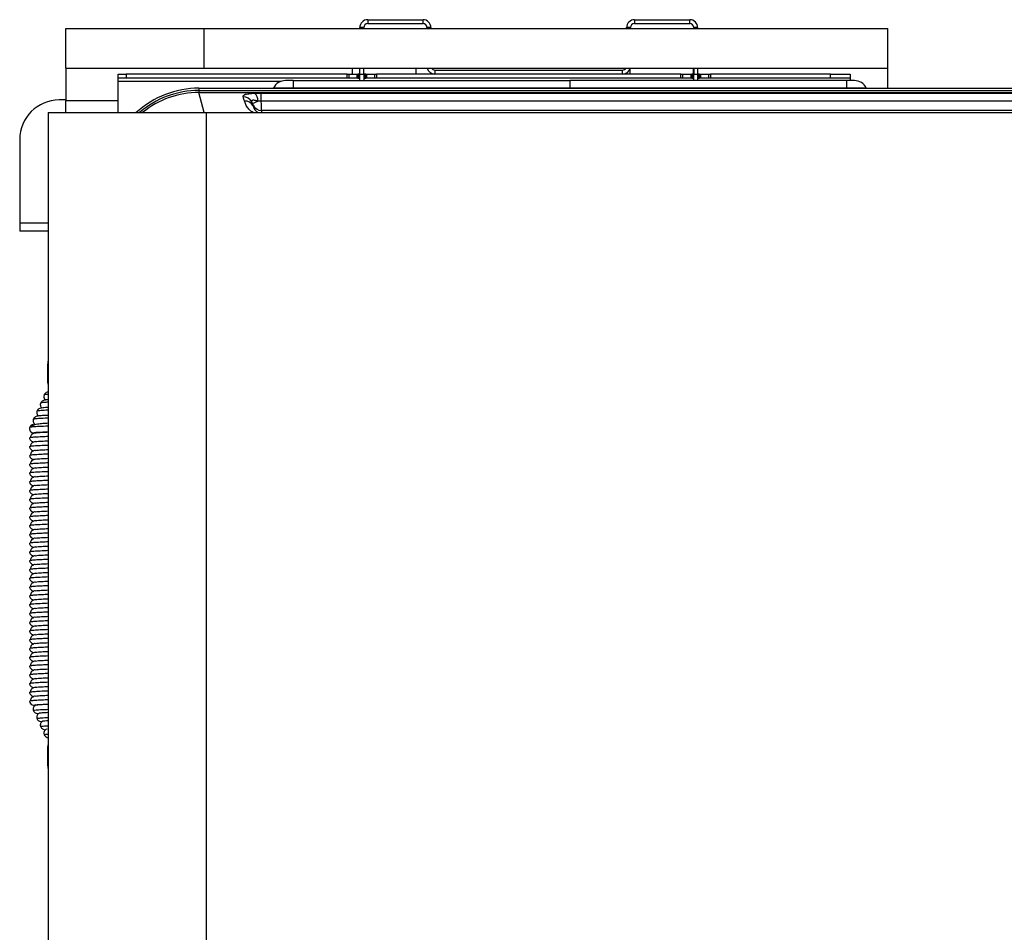
# Model space of a CAD drawing. Units: inches. Extents: x 4.6 to 57.4, y 4.6 to 66.3.
# Drawn here: x 4.6 to 17, y 54.8 to 66.3 of the extents above; entities that cross this region are included whole.
import ezdxf

# ---------------------------------------------------------------- set-up
doc = ezdxf.new("R2010")
doc.units = ezdxf.units.IN
doc.header["$MEASUREMENT"] = 0

msp = doc.modelspace()

# ---------------------------------------------------------------- linework, layer by layer
at = {"color": 7, "linetype": 'Continuous', "lineweight": 25}
for p, q in [((8.979, 66.294), (8.979, 66.244)), ((8.979, 66.294), (9.679, 66.294)), ((9.679, 66.244), (9.679, 66.294)), ((12.354, 66.294), (12.354, 66.244)), ((12.354, 66.294), (13.054, 66.294)), ((13.054, 66.244), (13.054, 66.294)), ((5.16, 65.681), (5.16, 66.181)), ((5.16, 66.181), (6.91, 66.181)), ((6.91, 65.681), (6.91, 66.181)), ((6.91, 66.181), (15.56, 66.181)), ((8.929, 66.194), (8.879, 66.194)), ((8.879, 66.181), (8.879, 66.194)), ((8.929, 66.181), (8.929, 66.194)), ((8.979, 66.244), (9.679, 66.244)), ((9.779, 66.194), (9.729, 66.194)), ((9.729, 66.194), (9.729, 66.181)), ((9.779, 66.194), (9.779, 66.181)), ((12.304, 66.194), (12.254, 66.194)), ((12.254, 66.181), (12.254, 66.194)), ((12.304, 66.181), (12.304, 66.194)), ((12.354, 66.244), (13.054, 66.244)), ((13.154, 66.194), (13.104, 66.194)), ((13.104, 66.194), (13.104, 66.181)), ((13.154, 66.194), (13.154, 66.181)), ((15.56, 65.681), (15.56, 66.181)), ((5.16, 65.681), (6.91, 65.681)), ((5.16, 65.681), (5.16, 65.268)), ((6.91, 65.681), (15.56, 65.681)), ((8.787, 65.606), (8.787, 65.681)), ((8.879, 65.606), (8.879, 65.681)), ((8.929, 65.606), (8.929, 65.681)), ((9.587, 65.681), (9.587, 65.606)), ((12.299, 65.606), (12.299, 65.676)), ((13.099, 65.681), (13.099, 65.606)), ((13.104, 65.681), (13.104, 65.606)), ((13.154, 65.681), (13.154, 65.606)), ((15.56, 65.426), (15.56, 65.681)), ((5.822, 65.556), (5.822, 65.606)), ((5.822, 65.606), (5.922, 65.606)), ((5.922, 65.556), (5.822, 65.556)), ((5.822, 65.513), (5.822, 65.556)), ((5.922, 65.606), (5.922, 65.556)), ((8.717, 65.606), (5.922, 65.606)), ((8.717, 65.556), (5.922, 65.556)), ((8.717, 65.556), (8.717, 65.606)), ((8.717, 65.606), (8.738, 65.606)), ((8.738, 65.556), (8.717, 65.556)), ((8.738, 65.606), (8.738, 65.556)), ((8.738, 65.606), (8.845, 65.606)), ((8.845, 65.556), (8.738, 65.556)), ((8.845, 65.556), (8.845, 65.606)), ((8.845, 65.606), (8.854, 65.606)), ((8.854, 65.556), (8.845, 65.556)), ((8.854, 65.606), (8.854, 65.556)), ((8.864, 65.606), (8.854, 65.606)), ((8.854, 65.556), (8.864, 65.556)), ((8.864, 65.606), (8.864, 65.556)), ((8.879, 65.606), (8.864, 65.606)), ((8.864, 65.556), (8.879, 65.556)), ((8.879, 65.606), (8.929, 65.606)), ((8.879, 65.524), (8.879, 65.606)), ((8.929, 65.606), (8.929, 65.524)), ((8.944, 65.606), (8.929, 65.606)), ((8.929, 65.556), (8.944, 65.556)), ((8.944, 65.606), (8.944, 65.556)), ((8.954, 65.606), (8.944, 65.606)), ((8.944, 65.556), (8.954, 65.556)), ((8.954, 65.556), (8.954, 65.606)), ((8.954, 65.606), (8.963, 65.606)), ((8.963, 65.556), (8.954, 65.556)), ((8.963, 65.606), (8.963, 65.556)), ((8.963, 65.606), (9.07, 65.606)), ((9.07, 65.556), (8.963, 65.556)), ((9.07, 65.556), (9.07, 65.606)), ((9.07, 65.606), (9.092, 65.606)), ((9.092, 65.556), (9.07, 65.556)), ((9.092, 65.606), (9.092, 65.556)), ((12.942, 65.606), (9.092, 65.606)), ((12.942, 65.556), (9.092, 65.556)), ((9.829, 65.656), (9.829, 65.606)), ((9.829, 65.656), (12.204, 65.656)), ((12.204, 65.606), (12.204, 65.656)), ((12.942, 65.556), (12.942, 65.606)), ((12.942, 65.606), (12.963, 65.606)), ((12.963, 65.556), (12.942, 65.556)), ((12.963, 65.606), (12.963, 65.556)), ((12.963, 65.606), (13.07, 65.606)), ((13.07, 65.556), (12.963, 65.556)), ((13.07, 65.556), (13.07, 65.606)), ((13.07, 65.606), (13.079, 65.606)), ((13.079, 65.556), (13.07, 65.556)), ((13.079, 65.606), (13.079, 65.556)), ((13.089, 65.606), (13.079, 65.606)), ((13.079, 65.556), (13.089, 65.556)), ((13.089, 65.606), (13.089, 65.556)), ((13.104, 65.606), (13.089, 65.606)), ((13.089, 65.556), (13.104, 65.556)), ((13.104, 65.606), (13.154, 65.606)), ((13.104, 65.524), (13.104, 65.606)), ((13.154, 65.606), (13.154, 65.524)), ((13.169, 65.606), (13.154, 65.606)), ((13.154, 65.556), (13.169, 65.556)), ((13.169, 65.606), (13.169, 65.556)), ((13.179, 65.606), (13.169, 65.606)), ((13.169, 65.556), (13.179, 65.556)), ((13.179, 65.556), (13.179, 65.606)), ((13.179, 65.606), (13.188, 65.606)), ((13.188, 65.556), (13.179, 65.556)), ((13.188, 65.606), (13.188, 65.556)), ((13.188, 65.606), (13.295, 65.606)), ((13.295, 65.556), (13.188, 65.556)), ((13.295, 65.556), (13.295, 65.606)), ((13.295, 65.606), (13.317, 65.606)), ((13.317, 65.556), (13.295, 65.556)), ((13.317, 65.606), (13.317, 65.556)), ((14.835, 65.606), (13.317, 65.606)), ((14.835, 65.556), (13.317, 65.556)), ((14.835, 65.556), (14.835, 65.606)), ((14.835, 65.606), (15.085, 65.606)), ((15.085, 65.556), (14.835, 65.556)), ((15.085, 65.606), (15.085, 65.556)), ((15.085, 65.556), (15.085, 65.524)), ((5.822, 65.119), (5.822, 65.513)), ((6.844, 65.426), (6.844, 65.398)), ((6.844, 65.426), (26.076, 65.426)), ((7.786, 65.43), (7.785, 65.426)), ((7.786, 65.43), (8.037, 65.43)), ((8.037, 65.524), (7.937, 65.524)), ((8.037, 65.524), (8.037, 65.43)), ((8.037, 65.524), (11.537, 65.524)), ((8.037, 65.43), (11.537, 65.43)), ((11.537, 65.524), (11.537, 65.43)), ((15.037, 65.524), (11.537, 65.524)), ((11.537, 65.43), (15.037, 65.43)), ((15.037, 65.524), (15.037, 65.43)), ((15.137, 65.524), (15.037, 65.524)), ((15.037, 65.43), (15.288, 65.43)), ((15.288, 65.43), (15.29, 65.426)), ((6.844, 65.398), (6.844, 65.374)), ((6.844, 65.398), (26.076, 65.398)), ((6.844, 65.374), (26.076, 65.374)), ((7.548, 65.364), (7.63, 65.366)), ((7.63, 65.366), (25.29, 65.366)), ((7.63, 65.263), (7.63, 65.366)), ((5.16, 65.279), (5.075, 65.279)), ((5.16, 65.119), (5.16, 65.268)), ((7.521, 65.232), (7.511, 65.254)), ((7.521, 65.232), (7.589, 65.264)), ((7.528, 65.204), (7.528, 65.215)), ((7.63, 65.263), (7.589, 65.264)), ((25.29, 65.263), (7.63, 65.263)), ((4.936, 65.119), (4.936, 46.374)), ((4.936, 65.119), (6.936, 65.119)), ((6.936, 65.119), (6.936, 46.374)), ((6.936, 65.119), (25.984, 65.119)), ((25.284, 65.146), (7.637, 65.146)), ((4.575, 64.779), (4.575, 63.719)), ((4.575, 63.719), (4.575, 63.619)), ((4.936, 63.619), (4.575, 63.619)), ((4.927, 61.928), (4.927, 61.839)), ((4.71, 61.01), (4.714, 61.011)), ((4.71, 60.899), (4.714, 60.9)), ((4.71, 60.788), (4.714, 60.789)), ((4.71, 60.677), (4.714, 60.678)), ((4.71, 60.566), (4.714, 60.567)), ((4.71, 60.455), (4.714, 60.456)), ((4.71, 60.344), (4.714, 60.345)), ((4.71, 60.233), (4.714, 60.234)), ((4.71, 60.122), (4.714, 60.123)), ((4.71, 60.011), (4.714, 60.012)), ((4.71, 59.9), (4.714, 59.901)), ((4.71, 59.789), (4.714, 59.79)), ((4.71, 59.678), (4.714, 59.679)), ((4.71, 59.567), (4.714, 59.568)), ((4.71, 59.456), (4.714, 59.457)), ((4.71, 59.345), (4.714, 59.346)), ((4.71, 59.234), (4.714, 59.235)), ((4.71, 59.123), (4.714, 59.124)), ((4.71, 59.012), (4.714, 59.013)), ((4.71, 58.901), (4.714, 58.902)), ((4.71, 58.79), (4.714, 58.791)), ((4.71, 58.679), (4.714, 58.68)), ((4.71, 58.568), (4.714, 58.569)), ((4.71, 58.457), (4.714, 58.458)), ((4.71, 58.346), (4.714, 58.347)), ((4.71, 58.235), (4.714, 58.236)), ((4.71, 58.124), (4.714, 58.125)), ((4.71, 58.013), (4.714, 58.014)), ((4.71, 57.902), (4.714, 57.903)), ((4.71, 57.791), (4.714, 57.792)), ((4.71, 57.68), (4.714, 57.681)), ((4.766, 57.623), (4.774, 57.621)), ((4.778, 57.627), (4.789, 57.629)), ((4.875, 57.424), (4.874, 57.423)), ((4.919, 57.322), (4.919, 57.321)), ((4.927, 56.957), (4.927, 56.868))]:
    msp.add_line(p, q, dxfattribs=at)
at = {"color": 8, "linetype": 'Continuous', "lineweight": 25}
for p, q in [((7.878, 65.513), (5.822, 65.513)), ((8.037, 65.43), (8.037, 65.426)), ((11.537, 65.43), (11.537, 65.426)), ((15.037, 65.43), (15.037, 65.426)), ((6.908, 65.119), (6.844, 65.374)), ((5.822, 65.268), (5.16, 65.268)), ((7.637, 65.146), (7.637, 65.119)), ((4.936, 63.719), (4.575, 63.719)), ((4.936, 61.928), (4.927, 61.928)), ((4.936, 61.839), (4.927, 61.839)), ((4.763, 57.622), (4.779, 57.627)), ((4.936, 56.957), (4.927, 56.957)), ((4.936, 56.868), (4.927, 56.868))]:
    msp.add_line(p, q, dxfattribs=at)
at = {"color": 7, "linetype": 'Continuous', "lineweight": 25, "flags": 128}
for points in [[(4.936, 62.004), (4.934, 61.995), (4.927, 61.928)], [(4.927, 56.868), (4.934, 56.802), (4.936, 56.792)]]:
    msp.add_lwpolyline(points, dxfattribs=at)
at = {"color": 7, "linetype": 'Continuous', "lineweight": 25}
for centre, radius, start, end in [((8.979, 66.194), 0.1, 90, 180), ((9.679, 66.194), 0.1, 0, 90), ((12.354, 66.194), 0.1, 90, 180), ((13.054, 66.194), 0.1, 0, 90), ((8.979, 66.194), 0.05, 90, 180), ((9.679, 66.194), 0.05, 0, 90), ((12.354, 66.194), 0.05, 90, 180), ((13.054, 66.194), 0.05, 0, 90), ((9.829, 65.706), 0.1, 194.7736, 270), ((9.829, 65.706), 0.05, 210.6638, 270), ((12.204, 65.706), 0.05, 270, 329.3362), ((12.204, 65.706), 0.1, 270, 345.2264), ((6.844, 64.249), 1.178, 90, 132.3658), ((7.937, 65.356), 0.168, 90, 153.8771), ((15.137, 65.356), 0.168, 26.1229, 90), ((6.844, 64.249), 1.125, 90, 129.3237), ((7.406, 65.202), 0.117, 26.192, 92.0032), ((7.465, 65.272), 0.124, 356.1333, 48.0992), ((5.075, 64.779), 0.5, 90, 180), ((7.428, 65.152), 0.113, 27.2376, 94.3994), ((7.637, 65.266), 0.12, 205.1473, 270.0505), ((4.756, 61.119), 0.056, 97.6622, 156.03), ((4.756, 61.119), 0.056, 156.03, 180), ((4.756, 61.119), 0.056, 180, 245.6647), ((4.756, 61.119), 0.056, 245.6647, 246.3953), ((4.756, 61.119), 0.056, 246.3953, 262.3378), ((4.756, 57.678), 0.056, 189.6873, 203.97), ((4.756, 57.678), 0.056, 203.97, 262.3378), ((4.756, 57.678), 0.056, 262.3378, 277.6622), ((4.756, 57.678), 0.056, 277.6622, 293.6054)]:
    msp.add_arc(centre, radius, start, end, dxfattribs=at)
at = {"color": 8, "linetype": 'Continuous', "lineweight": 25}
msp.add_arc((6.844, 64.249), 1.15, 90, 130.7964, dxfattribs=at)
at = {"color": 7, "linetype": 'Continuous', "lineweight": 25}
for centre, major_axis, ratio, start_param, end_param in [((8.034, 63.874), (-0.642, 1.5), 0.03161, 0.257582, 0.370552), ((8.143, 63.924), (-0.642, 1.38), 0.03342, 0.255561, 0.368532), ((7.52, 65.232), (-0.0079, 0.0171), 0.03342, 3.213315, 4.696844), ((7.629, 65.283), (-0.008, 0.137), 0.005041, 3.228568, 4.570578)]:
    msp.add_ellipse(centre, major_axis=major_axis, ratio=ratio, start_param=start_param, end_param=end_param, dxfattribs=at)
for points, knots in [([(7.402, 65.319), (7.401, 65.323), (7.4, 65.334), (7.421, 65.348), (7.471, 65.359), (7.523, 65.362), (7.548, 65.364)], [0, 0, 0, 0, 0.156478, 0.416391, 0.714322, 1, 1, 1, 1]), ([(7.589, 65.264), (7.574, 65.267), (7.552, 65.273), (7.529, 65.275), (7.516, 65.273), (7.51, 65.269), (7.508, 65.262), (7.51, 65.257), (7.511, 65.254)], [0, 0, 0, 0, 0.313669, 0.496831, 0.605307, 0.772549, 0.84698, 1, 1, 1, 1]), ([(4.927, 61.839), (4.927, 61.824), (4.927, 61.796), (4.927, 61.75), (4.927, 61.709), (4.933, 61.683), (4.936, 61.671)], [0, 0, 0, 0, 0.247182, 0.460913, 0.758851, 1, 1, 1, 1]), ([(4.886, 61.551), (4.884, 61.544), (4.88, 61.53), (4.884, 61.507), (4.893, 61.49), (4.902, 61.485), (4.903, 61.484)], [0, 0, 0, 0, 0.296071, 0.609659, 0.920142, 1, 1, 1, 1]), ([(4.936, 61.584), (4.932, 61.583), (4.918, 61.581), (4.9, 61.571), (4.891, 61.557), (4.886, 61.551)], [0, 0, 0, 0, 0.170072, 0.586215, 1, 1, 1, 1]), ([(4.841, 61.448), (4.839, 61.444), (4.836, 61.436), (4.836, 61.423), (4.837, 61.411), (4.843, 61.396), (4.851, 61.388), (4.855, 61.383)], [0, 0, 0, 0, 0.172481, 0.348287, 0.522793, 0.691818, 1, 1, 1, 1]), ([(4.936, 61.488), (4.921, 61.487), (4.892, 61.484), (4.857, 61.471), (4.847, 61.456), (4.841, 61.448)], [0, 0, 0, 0, 0.33127, 0.655228, 1, 1, 1, 1]), ([(4.795, 61.346), (4.793, 61.339), (4.789, 61.325), (4.793, 61.302), (4.802, 61.286), (4.809, 61.281), (4.811, 61.28)], [0, 0, 0, 0, 0.301504, 0.621371, 0.938769, 1, 1, 1, 1]), ([(4.936, 61.39), (4.932, 61.39), (4.911, 61.389), (4.882, 61.386), (4.851, 61.382), (4.83, 61.378), (4.813, 61.369), (4.802, 61.358), (4.797, 61.35), (4.795, 61.346)], [0, 0, 0, 0, 0.0635992, 0.3024432, 0.5242729, 0.7262974, 0.884243, 0.9468917, 1, 1, 1, 1]), ([(4.936, 61.189), (4.926, 61.188), (4.889, 61.187), (4.831, 61.182), (4.762, 61.17), (4.734, 61.153), (4.719, 61.145)], [0, 0, 0, 0, 0.109996, 0.379385, 0.675689, 1, 1, 1, 1]), ([(4.75, 61.244), (4.748, 61.237), (4.743, 61.223), (4.747, 61.2), (4.759, 61.18), (4.772, 61.173), (4.777, 61.17)], [0, 0, 0, 0, 0.250941, 0.517077, 0.781297, 1, 1, 1, 1]), ([(4.936, 61.29), (4.928, 61.289), (4.901, 61.288), (4.865, 61.286), (4.829, 61.283), (4.807, 61.281), (4.782, 61.275), (4.761, 61.261), (4.753, 61.25), (4.75, 61.244)], [0, 0, 0, 0, 0.087846, 0.288778, 0.476384, 0.650913, 0.820443, 0.909044, 1, 1, 1, 1]), ([(4.7, 61.109), (4.702, 61.103), (4.706, 61.091), (4.723, 61.072), (4.744, 61.067), (4.755, 61.064)], [0, 0, 0, 0, 0.307527, 0.614864, 1, 1, 1, 1]), ([(4.772, 61.069), (4.765, 61.067), (4.749, 61.063), (4.729, 61.05), (4.715, 61.031), (4.712, 61.018), (4.71, 61.011)], [0, 0, 0, 0, 0.239663, 0.493889, 0.751281, 1, 1, 1, 1]), ([(4.773, 61.068), (4.777, 61.069), (4.788, 61.07), (4.821, 61.073), (4.857, 61.075), (4.875, 61.076)], [0, 0, 0, 0, 0.198769, 0.581866, 1, 1, 1, 1]), ([(4.875, 61.076), (4.881, 61.076), (4.899, 61.077), (4.921, 61.078), (4.936, 61.079)], [0, 0, 0, 0, 0.329676, 1, 1, 1, 1]), ([(4.875, 61.076), (4.879, 61.076), (4.897, 61.077), (4.917, 61.078), (4.935, 61.079), (4.936, 61.079)], [0, 0, 0, 0, 0.190579, 0.948302, 1, 1, 1, 1]), ([(4.71, 61.011), (4.707, 61.009), (4.701, 61.005), (4.701, 61), (4.7, 60.998)], [0, 0, 0, 0, 0.5027616, 1, 1, 1, 1]), ([(4.7, 60.998), (4.702, 60.992), (4.706, 60.98), (4.723, 60.961), (4.744, 60.956), (4.755, 60.953)], [0, 0, 0, 0, 0.307527, 0.614864, 1, 1, 1, 1]), ([(4.772, 60.958), (4.765, 60.956), (4.749, 60.952), (4.729, 60.939), (4.715, 60.92), (4.712, 60.907), (4.71, 60.9)], [0, 0, 0, 0, 0.239663, 0.493889, 0.751281, 1, 1, 1, 1]), ([(4.773, 60.957), (4.786, 60.959), (4.813, 60.962), (4.872, 60.965), (4.922, 60.967), (4.936, 60.968)], [0, 0, 0, 0, 0.372167, 0.814914, 1, 1, 1, 1]), ([(4.71, 60.9), (4.707, 60.898), (4.701, 60.894), (4.701, 60.889), (4.7, 60.887)], [0, 0, 0, 0, 0.502762, 1, 1, 1, 1]), ([(4.7, 60.887), (4.702, 60.881), (4.706, 60.869), (4.723, 60.85), (4.744, 60.845), (4.755, 60.842)], [0, 0, 0, 0, 0.3075269, 0.6148638, 1, 1, 1, 1]), ([(4.772, 60.847), (4.765, 60.845), (4.749, 60.841), (4.729, 60.828), (4.715, 60.809), (4.712, 60.796), (4.71, 60.789)], [0, 0, 0, 0, 0.239663, 0.493889, 0.751281, 1, 1, 1, 1]), ([(4.773, 60.846), (4.786, 60.848), (4.813, 60.851), (4.872, 60.854), (4.922, 60.856), (4.936, 60.857)], [0, 0, 0, 0, 0.372167, 0.814914, 1, 1, 1, 1]), ([(4.71, 60.789), (4.707, 60.787), (4.701, 60.783), (4.701, 60.778), (4.7, 60.776)], [0, 0, 0, 0, 0.502762, 1, 1, 1, 1]), ([(4.7, 60.776), (4.702, 60.77), (4.706, 60.758), (4.723, 60.739), (4.744, 60.734), (4.755, 60.731)], [0, 0, 0, 0, 0.307527, 0.614864, 1, 1, 1, 1]), ([(4.71, 60.678), (4.707, 60.676), (4.701, 60.672), (4.701, 60.667), (4.7, 60.665)], [0, 0, 0, 0, 0.502762, 1, 1, 1, 1]), ([(4.772, 60.736), (4.765, 60.734), (4.749, 60.73), (4.729, 60.717), (4.715, 60.698), (4.712, 60.685), (4.71, 60.678)], [0, 0, 0, 0, 0.239663, 0.493889, 0.751281, 1, 1, 1, 1]), ([(4.773, 60.735), (4.786, 60.737), (4.813, 60.74), (4.872, 60.743), (4.922, 60.745), (4.936, 60.746)], [0, 0, 0, 0, 0.372167, 0.814914, 1, 1, 1, 1]), ([(4.7, 60.665), (4.702, 60.659), (4.706, 60.647), (4.723, 60.628), (4.744, 60.623), (4.755, 60.62)], [0, 0, 0, 0, 0.307527, 0.614864, 1, 1, 1, 1]), ([(4.71, 60.567), (4.707, 60.565), (4.701, 60.561), (4.701, 60.556), (4.7, 60.554)], [0, 0, 0, 0, 0.502762, 1, 1, 1, 1]), ([(4.7, 60.554), (4.702, 60.548), (4.706, 60.536), (4.723, 60.517), (4.744, 60.512), (4.755, 60.509)], [0, 0, 0, 0, 0.307527, 0.614864, 1, 1, 1, 1]), ([(4.772, 60.625), (4.765, 60.623), (4.749, 60.619), (4.729, 60.606), (4.715, 60.587), (4.712, 60.574), (4.71, 60.567)], [0, 0, 0, 0, 0.239663, 0.493889, 0.751281, 1, 1, 1, 1]), ([(4.773, 60.624), (4.786, 60.626), (4.813, 60.629), (4.872, 60.632), (4.922, 60.634), (4.936, 60.635)], [0, 0, 0, 0, 0.372167, 0.814914, 1, 1, 1, 1]), ([(4.71, 60.456), (4.707, 60.454), (4.701, 60.45), (4.701, 60.445), (4.7, 60.443)], [0, 0, 0, 0, 0.502762, 1, 1, 1, 1]), ([(4.7, 60.443), (4.702, 60.437), (4.706, 60.425), (4.723, 60.406), (4.744, 60.401), (4.755, 60.398)], [0, 0, 0, 0, 0.307527, 0.614864, 1, 1, 1, 1]), ([(4.772, 60.514), (4.765, 60.512), (4.749, 60.508), (4.729, 60.495), (4.715, 60.476), (4.712, 60.463), (4.71, 60.456)], [0, 0, 0, 0, 0.239663, 0.493889, 0.751281, 1, 1, 1, 1]), ([(4.773, 60.513), (4.786, 60.515), (4.813, 60.518), (4.872, 60.521), (4.922, 60.523), (4.936, 60.524)], [0, 0, 0, 0, 0.372167, 0.814914, 1, 1, 1, 1]), ([(4.71, 60.345), (4.707, 60.343), (4.701, 60.339), (4.701, 60.334), (4.7, 60.332)], [0, 0, 0, 0, 0.502762, 1, 1, 1, 1]), ([(4.7, 60.332), (4.702, 60.326), (4.706, 60.314), (4.723, 60.295), (4.744, 60.29), (4.755, 60.287)], [0, 0, 0, 0, 0.307527, 0.614864, 1, 1, 1, 1]), ([(4.772, 60.403), (4.765, 60.401), (4.749, 60.397), (4.729, 60.384), (4.715, 60.365), (4.712, 60.352), (4.71, 60.345)], [0, 0, 0, 0, 0.239663, 0.493889, 0.751281, 1, 1, 1, 1]), ([(4.773, 60.402), (4.786, 60.404), (4.813, 60.407), (4.872, 60.41), (4.922, 60.412), (4.936, 60.413)], [0, 0, 0, 0, 0.372167, 0.814914, 1, 1, 1, 1]), ([(4.773, 60.291), (4.786, 60.293), (4.813, 60.296), (4.872, 60.299), (4.922, 60.301), (4.936, 60.302)], [0, 0, 0, 0, 0.3721674, 0.8149142, 1, 1, 1, 1]), ([(4.71, 60.234), (4.707, 60.232), (4.701, 60.228), (4.701, 60.223), (4.7, 60.221)], [0, 0, 0, 0, 0.502762, 1, 1, 1, 1]), ([(4.7, 60.221), (4.702, 60.215), (4.706, 60.203), (4.723, 60.184), (4.744, 60.179), (4.755, 60.176)], [0, 0, 0, 0, 0.307527, 0.614864, 1, 1, 1, 1]), ([(4.772, 60.292), (4.765, 60.29), (4.749, 60.286), (4.729, 60.273), (4.715, 60.254), (4.712, 60.241), (4.71, 60.234)], [0, 0, 0, 0, 0.239663, 0.493889, 0.751281, 1, 1, 1, 1]), ([(4.772, 60.181), (4.765, 60.179), (4.749, 60.175), (4.729, 60.162), (4.715, 60.143), (4.712, 60.13), (4.71, 60.123)], [0, 0, 0, 0, 0.239663, 0.493889, 0.751281, 1, 1, 1, 1]), ([(4.773, 60.18), (4.786, 60.182), (4.813, 60.185), (4.872, 60.188), (4.922, 60.19), (4.936, 60.191)], [0, 0, 0, 0, 0.3721674, 0.8149142, 1, 1, 1, 1]), ([(4.71, 60.123), (4.707, 60.121), (4.701, 60.117), (4.701, 60.112), (4.7, 60.11)], [0, 0, 0, 0, 0.502762, 1, 1, 1, 1]), ([(4.7, 60.11), (4.702, 60.104), (4.706, 60.092), (4.723, 60.073), (4.744, 60.068), (4.755, 60.065)], [0, 0, 0, 0, 0.307527, 0.614864, 1, 1, 1, 1]), ([(4.772, 60.07), (4.765, 60.068), (4.749, 60.064), (4.729, 60.051), (4.715, 60.032), (4.712, 60.019), (4.71, 60.012)], [0, 0, 0, 0, 0.239663, 0.493889, 0.751281, 1, 1, 1, 1]), ([(4.773, 60.069), (4.786, 60.071), (4.813, 60.074), (4.872, 60.077), (4.922, 60.079), (4.936, 60.08)], [0, 0, 0, 0, 0.3721674, 0.8149142, 1, 1, 1, 1]), ([(4.71, 60.012), (4.707, 60.01), (4.701, 60.006), (4.701, 60.001), (4.7, 59.999)], [0, 0, 0, 0, 0.502762, 1, 1, 1, 1]), ([(4.7, 59.999), (4.702, 59.993), (4.706, 59.981), (4.723, 59.962), (4.744, 59.957), (4.755, 59.954)], [0, 0, 0, 0, 0.307527, 0.614864, 1, 1, 1, 1]), ([(4.772, 59.959), (4.765, 59.957), (4.749, 59.953), (4.729, 59.94), (4.715, 59.921), (4.712, 59.908), (4.71, 59.901)], [0, 0, 0, 0, 0.2396626, 0.4938887, 0.7512806, 1, 1, 1, 1]), ([(4.773, 59.958), (4.786, 59.96), (4.813, 59.963), (4.872, 59.966), (4.922, 59.968), (4.936, 59.969)], [0, 0, 0, 0, 0.3721674, 0.8149142, 1, 1, 1, 1]), ([(4.71, 59.901), (4.707, 59.899), (4.701, 59.895), (4.701, 59.89), (4.7, 59.888)], [0, 0, 0, 0, 0.502762, 1, 1, 1, 1]), ([(4.7, 59.888), (4.702, 59.882), (4.706, 59.87), (4.723, 59.851), (4.744, 59.846), (4.755, 59.843)], [0, 0, 0, 0, 0.307527, 0.614864, 1, 1, 1, 1]), ([(4.772, 59.848), (4.765, 59.846), (4.749, 59.842), (4.729, 59.829), (4.715, 59.81), (4.712, 59.797), (4.71, 59.79)], [0, 0, 0, 0, 0.239663, 0.493889, 0.751281, 1, 1, 1, 1]), ([(4.773, 59.847), (4.786, 59.849), (4.813, 59.852), (4.872, 59.855), (4.922, 59.857), (4.936, 59.858)], [0, 0, 0, 0, 0.372167, 0.814914, 1, 1, 1, 1]), ([(4.71, 59.79), (4.707, 59.788), (4.701, 59.784), (4.701, 59.779), (4.7, 59.777)], [0, 0, 0, 0, 0.502762, 1, 1, 1, 1]), ([(4.7, 59.777), (4.702, 59.771), (4.706, 59.759), (4.723, 59.74), (4.744, 59.735), (4.755, 59.732)], [0, 0, 0, 0, 0.307527, 0.614864, 1, 1, 1, 1]), ([(4.71, 59.679), (4.707, 59.677), (4.701, 59.673), (4.701, 59.668), (4.7, 59.666)], [0, 0, 0, 0, 0.502762, 1, 1, 1, 1]), ([(4.772, 59.737), (4.765, 59.735), (4.749, 59.731), (4.729, 59.718), (4.715, 59.699), (4.712, 59.686), (4.71, 59.679)], [0, 0, 0, 0, 0.239663, 0.493889, 0.751281, 1, 1, 1, 1]), ([(4.773, 59.736), (4.786, 59.738), (4.813, 59.741), (4.872, 59.744), (4.922, 59.746), (4.936, 59.747)], [0, 0, 0, 0, 0.3721674, 0.8149142, 1, 1, 1, 1]), ([(4.7, 59.666), (4.702, 59.66), (4.706, 59.648), (4.723, 59.629), (4.744, 59.624), (4.755, 59.621)], [0, 0, 0, 0, 0.307527, 0.614864, 1, 1, 1, 1]), ([(4.71, 59.568), (4.707, 59.566), (4.701, 59.562), (4.701, 59.557), (4.7, 59.555)], [0, 0, 0, 0, 0.502762, 1, 1, 1, 1]), ([(4.7, 59.555), (4.702, 59.549), (4.706, 59.537), (4.723, 59.518), (4.744, 59.513), (4.755, 59.51)], [0, 0, 0, 0, 0.3075269, 0.6148638, 1, 1, 1, 1]), ([(4.772, 59.626), (4.765, 59.624), (4.749, 59.62), (4.729, 59.607), (4.715, 59.588), (4.712, 59.575), (4.71, 59.568)], [0, 0, 0, 0, 0.239663, 0.493889, 0.751281, 1, 1, 1, 1]), ([(4.773, 59.625), (4.786, 59.627), (4.813, 59.63), (4.872, 59.633), (4.922, 59.635), (4.936, 59.636)], [0, 0, 0, 0, 0.3721674, 0.8149142, 1, 1, 1, 1]), ([(4.71, 59.457), (4.707, 59.455), (4.701, 59.451), (4.701, 59.446), (4.7, 59.444)], [0, 0, 0, 0, 0.502762, 1, 1, 1, 1]), ([(4.7, 59.444), (4.702, 59.438), (4.706, 59.426), (4.723, 59.407), (4.744, 59.402), (4.755, 59.399)], [0, 0, 0, 0, 0.307527, 0.614864, 1, 1, 1, 1]), ([(4.772, 59.515), (4.765, 59.513), (4.749, 59.509), (4.729, 59.496), (4.715, 59.477), (4.712, 59.464), (4.71, 59.457)], [0, 0, 0, 0, 0.239663, 0.493889, 0.751281, 1, 1, 1, 1]), ([(4.773, 59.514), (4.786, 59.516), (4.813, 59.519), (4.872, 59.522), (4.922, 59.524), (4.936, 59.525)], [0, 0, 0, 0, 0.3721674, 0.8149142, 1, 1, 1, 1]), ([(4.71, 59.346), (4.707, 59.344), (4.701, 59.34), (4.701, 59.335), (4.7, 59.333)], [0, 0, 0, 0, 0.502762, 1, 1, 1, 1]), ([(4.7, 59.333), (4.702, 59.327), (4.706, 59.315), (4.723, 59.296), (4.744, 59.291), (4.755, 59.288)], [0, 0, 0, 0, 0.307527, 0.614864, 1, 1, 1, 1]), ([(4.772, 59.404), (4.765, 59.402), (4.749, 59.398), (4.729, 59.385), (4.715, 59.366), (4.712, 59.353), (4.71, 59.346)], [0, 0, 0, 0, 0.2396626, 0.4938887, 0.7512806, 1, 1, 1, 1]), ([(4.773, 59.403), (4.786, 59.405), (4.813, 59.408), (4.872, 59.411), (4.922, 59.413), (4.936, 59.414)], [0, 0, 0, 0, 0.372167, 0.814914, 1, 1, 1, 1]), ([(4.71, 59.235), (4.707, 59.233), (4.701, 59.229), (4.701, 59.224), (4.7, 59.222)], [0, 0, 0, 0, 0.502762, 1, 1, 1, 1]), ([(4.7, 59.222), (4.702, 59.216), (4.706, 59.204), (4.723, 59.185), (4.744, 59.18), (4.755, 59.177)], [0, 0, 0, 0, 0.3075269, 0.6148638, 1, 1, 1, 1]), ([(4.772, 59.293), (4.765, 59.291), (4.749, 59.287), (4.729, 59.274), (4.715, 59.255), (4.712, 59.242), (4.71, 59.235)], [0, 0, 0, 0, 0.239663, 0.493889, 0.751281, 1, 1, 1, 1]), ([(4.772, 59.182), (4.765, 59.18), (4.749, 59.176), (4.729, 59.163), (4.715, 59.144), (4.712, 59.131), (4.71, 59.124)], [0, 0, 0, 0, 0.239663, 0.493889, 0.751281, 1, 1, 1, 1]), ([(4.773, 59.292), (4.786, 59.294), (4.813, 59.297), (4.872, 59.3), (4.922, 59.302), (4.936, 59.303)], [0, 0, 0, 0, 0.372167, 0.814914, 1, 1, 1, 1]), ([(4.773, 59.181), (4.786, 59.183), (4.813, 59.186), (4.872, 59.189), (4.922, 59.191), (4.936, 59.192)], [0, 0, 0, 0, 0.372167, 0.814914, 1, 1, 1, 1]), ([(4.71, 59.124), (4.707, 59.122), (4.701, 59.118), (4.701, 59.113), (4.7, 59.111)], [0, 0, 0, 0, 0.502762, 1, 1, 1, 1]), ([(4.7, 59.111), (4.702, 59.105), (4.706, 59.093), (4.723, 59.074), (4.744, 59.069), (4.755, 59.066)], [0, 0, 0, 0, 0.307527, 0.614864, 1, 1, 1, 1]), ([(4.772, 59.071), (4.765, 59.069), (4.749, 59.065), (4.729, 59.052), (4.715, 59.033), (4.712, 59.02), (4.71, 59.013)], [0, 0, 0, 0, 0.239663, 0.493889, 0.751281, 1, 1, 1, 1]), ([(4.773, 59.07), (4.786, 59.072), (4.813, 59.075), (4.872, 59.078), (4.922, 59.08), (4.936, 59.081)], [0, 0, 0, 0, 0.372167, 0.814914, 1, 1, 1, 1]), ([(4.71, 59.013), (4.707, 59.011), (4.701, 59.007), (4.701, 59.002), (4.7, 59)], [0, 0, 0, 0, 0.502762, 1, 1, 1, 1]), ([(4.7, 59), (4.702, 58.994), (4.706, 58.982), (4.723, 58.963), (4.744, 58.958), (4.755, 58.955)], [0, 0, 0, 0, 0.3075269, 0.6148638, 1, 1, 1, 1]), ([(4.772, 58.96), (4.765, 58.958), (4.749, 58.954), (4.729, 58.941), (4.715, 58.922), (4.712, 58.909), (4.71, 58.902)], [0, 0, 0, 0, 0.239663, 0.493889, 0.751281, 1, 1, 1, 1]), ([(4.773, 58.959), (4.786, 58.961), (4.813, 58.964), (4.872, 58.967), (4.922, 58.969), (4.936, 58.97)], [0, 0, 0, 0, 0.372167, 0.814914, 1, 1, 1, 1]), ([(4.71, 58.902), (4.707, 58.9), (4.701, 58.896), (4.701, 58.891), (4.7, 58.889)], [0, 0, 0, 0, 0.502762, 1, 1, 1, 1]), ([(4.7, 58.889), (4.702, 58.883), (4.706, 58.871), (4.723, 58.852), (4.744, 58.847), (4.755, 58.844)], [0, 0, 0, 0, 0.307527, 0.614864, 1, 1, 1, 1]), ([(4.772, 58.849), (4.765, 58.847), (4.749, 58.843), (4.729, 58.83), (4.715, 58.811), (4.712, 58.798), (4.71, 58.791)], [0, 0, 0, 0, 0.239663, 0.493889, 0.751281, 1, 1, 1, 1]), ([(4.773, 58.848), (4.786, 58.85), (4.813, 58.853), (4.872, 58.856), (4.922, 58.858), (4.936, 58.859)], [0, 0, 0, 0, 0.372167, 0.814914, 1, 1, 1, 1]), ([(4.71, 58.791), (4.707, 58.789), (4.701, 58.785), (4.701, 58.78), (4.7, 58.778)], [0, 0, 0, 0, 0.502762, 1, 1, 1, 1]), ([(4.7, 58.778), (4.702, 58.772), (4.706, 58.76), (4.723, 58.741), (4.744, 58.736), (4.755, 58.733)], [0, 0, 0, 0, 0.307527, 0.614864, 1, 1, 1, 1]), ([(4.772, 58.738), (4.765, 58.736), (4.749, 58.732), (4.729, 58.719), (4.715, 58.7), (4.712, 58.687), (4.71, 58.68)], [0, 0, 0, 0, 0.239663, 0.493889, 0.751281, 1, 1, 1, 1]), ([(4.773, 58.737), (4.786, 58.739), (4.813, 58.742), (4.872, 58.745), (4.922, 58.747), (4.936, 58.748)], [0, 0, 0, 0, 0.3721674, 0.8149142, 1, 1, 1, 1]), ([(4.71, 58.68), (4.707, 58.678), (4.701, 58.674), (4.701, 58.669), (4.7, 58.667)], [0, 0, 0, 0, 0.502762, 1, 1, 1, 1]), ([(4.7, 58.667), (4.702, 58.661), (4.706, 58.649), (4.723, 58.63), (4.744, 58.625), (4.755, 58.622)], [0, 0, 0, 0, 0.307527, 0.614864, 1, 1, 1, 1]), ([(4.71, 58.569), (4.707, 58.567), (4.701, 58.563), (4.701, 58.558), (4.7, 58.556)], [0, 0, 0, 0, 0.502762, 1, 1, 1, 1]), ([(4.772, 58.627), (4.765, 58.625), (4.749, 58.621), (4.729, 58.608), (4.715, 58.589), (4.712, 58.576), (4.71, 58.569)], [0, 0, 0, 0, 0.239663, 0.493889, 0.751281, 1, 1, 1, 1]), ([(4.773, 58.626), (4.786, 58.628), (4.813, 58.631), (4.872, 58.634), (4.922, 58.636), (4.936, 58.637)], [0, 0, 0, 0, 0.372167, 0.814914, 1, 1, 1, 1]), ([(4.7, 58.556), (4.702, 58.55), (4.706, 58.538), (4.723, 58.519), (4.744, 58.514), (4.755, 58.511)], [0, 0, 0, 0, 0.307527, 0.614864, 1, 1, 1, 1]), ([(4.71, 58.458), (4.707, 58.456), (4.701, 58.452), (4.701, 58.447), (4.7, 58.445)], [0, 0, 0, 0, 0.5027616, 1, 1, 1, 1]), ([(4.7, 58.445), (4.702, 58.439), (4.706, 58.427), (4.723, 58.408), (4.744, 58.403), (4.755, 58.4)], [0, 0, 0, 0, 0.3075269, 0.6148638, 1, 1, 1, 1]), ([(4.772, 58.516), (4.765, 58.514), (4.749, 58.51), (4.729, 58.497), (4.715, 58.478), (4.712, 58.465), (4.71, 58.458)], [0, 0, 0, 0, 0.239663, 0.493889, 0.751281, 1, 1, 1, 1]), ([(4.773, 58.515), (4.786, 58.517), (4.813, 58.52), (4.872, 58.523), (4.922, 58.525), (4.936, 58.526)], [0, 0, 0, 0, 0.372167, 0.814914, 1, 1, 1, 1]), ([(4.71, 58.347), (4.707, 58.345), (4.701, 58.341), (4.701, 58.336), (4.7, 58.334)], [0, 0, 0, 0, 0.502762, 1, 1, 1, 1]), ([(4.7, 58.334), (4.702, 58.328), (4.706, 58.316), (4.723, 58.297), (4.744, 58.292), (4.755, 58.289)], [0, 0, 0, 0, 0.3075269, 0.6148638, 1, 1, 1, 1]), ([(4.772, 58.405), (4.765, 58.403), (4.749, 58.399), (4.729, 58.386), (4.715, 58.367), (4.712, 58.354), (4.71, 58.347)], [0, 0, 0, 0, 0.239663, 0.493889, 0.751281, 1, 1, 1, 1]), ([(4.773, 58.404), (4.786, 58.406), (4.813, 58.409), (4.872, 58.412), (4.922, 58.414), (4.936, 58.415)], [0, 0, 0, 0, 0.3721674, 0.8149142, 1, 1, 1, 1]), ([(4.71, 58.236), (4.707, 58.234), (4.701, 58.23), (4.701, 58.225), (4.7, 58.223)], [0, 0, 0, 0, 0.502762, 1, 1, 1, 1]), ([(4.7, 58.223), (4.702, 58.217), (4.706, 58.205), (4.723, 58.186), (4.744, 58.181), (4.755, 58.178)], [0, 0, 0, 0, 0.3075269, 0.6148638, 1, 1, 1, 1]), ([(4.772, 58.294), (4.765, 58.292), (4.749, 58.288), (4.729, 58.275), (4.715, 58.256), (4.712, 58.243), (4.71, 58.236)], [0, 0, 0, 0, 0.239663, 0.493889, 0.751281, 1, 1, 1, 1]), ([(4.773, 58.293), (4.786, 58.295), (4.813, 58.298), (4.872, 58.301), (4.922, 58.303), (4.936, 58.304)], [0, 0, 0, 0, 0.372167, 0.814914, 1, 1, 1, 1]), ([(4.773, 58.182), (4.786, 58.184), (4.813, 58.187), (4.872, 58.19), (4.922, 58.192), (4.936, 58.193)], [0, 0, 0, 0, 0.372167, 0.814914, 1, 1, 1, 1]), ([(4.71, 58.125), (4.707, 58.123), (4.701, 58.119), (4.701, 58.114), (4.7, 58.112)], [0, 0, 0, 0, 0.5027616, 1, 1, 1, 1]), ([(4.7, 58.112), (4.702, 58.106), (4.706, 58.094), (4.723, 58.075), (4.744, 58.07), (4.755, 58.067)], [0, 0, 0, 0, 0.307527, 0.614864, 1, 1, 1, 1]), ([(4.772, 58.183), (4.765, 58.181), (4.749, 58.177), (4.729, 58.164), (4.715, 58.145), (4.712, 58.132), (4.71, 58.125)], [0, 0, 0, 0, 0.239663, 0.493889, 0.751281, 1, 1, 1, 1]), ([(4.772, 58.072), (4.765, 58.07), (4.749, 58.066), (4.729, 58.053), (4.715, 58.034), (4.712, 58.021), (4.71, 58.014)], [0, 0, 0, 0, 0.2396626, 0.4938887, 0.7512806, 1, 1, 1, 1]), ([(4.773, 58.071), (4.786, 58.073), (4.813, 58.076), (4.872, 58.079), (4.922, 58.081), (4.936, 58.082)], [0, 0, 0, 0, 0.372167, 0.814914, 1, 1, 1, 1]), ([(4.71, 58.014), (4.707, 58.012), (4.701, 58.008), (4.701, 58.003), (4.7, 58.001)], [0, 0, 0, 0, 0.502762, 1, 1, 1, 1]), ([(4.7, 58.001), (4.702, 57.995), (4.706, 57.983), (4.723, 57.964), (4.744, 57.959), (4.755, 57.956)], [0, 0, 0, 0, 0.307527, 0.614864, 1, 1, 1, 1]), ([(4.772, 57.961), (4.765, 57.959), (4.749, 57.955), (4.729, 57.942), (4.715, 57.923), (4.712, 57.91), (4.71, 57.903)], [0, 0, 0, 0, 0.239663, 0.493889, 0.751281, 1, 1, 1, 1]), ([(4.773, 57.96), (4.786, 57.962), (4.813, 57.965), (4.872, 57.968), (4.922, 57.97), (4.936, 57.971)], [0, 0, 0, 0, 0.372167, 0.814914, 1, 1, 1, 1]), ([(4.71, 57.903), (4.707, 57.901), (4.701, 57.897), (4.701, 57.892), (4.7, 57.89)], [0, 0, 0, 0, 0.5027616, 1, 1, 1, 1]), ([(4.7, 57.89), (4.702, 57.884), (4.706, 57.872), (4.723, 57.853), (4.744, 57.848), (4.755, 57.845)], [0, 0, 0, 0, 0.307527, 0.614864, 1, 1, 1, 1]), ([(4.772, 57.85), (4.765, 57.848), (4.749, 57.844), (4.729, 57.831), (4.715, 57.812), (4.712, 57.799), (4.71, 57.792)], [0, 0, 0, 0, 0.239663, 0.493889, 0.751281, 1, 1, 1, 1]), ([(4.773, 57.849), (4.786, 57.851), (4.813, 57.854), (4.872, 57.857), (4.922, 57.859), (4.936, 57.86)], [0, 0, 0, 0, 0.372167, 0.814914, 1, 1, 1, 1]), ([(4.71, 57.792), (4.707, 57.79), (4.701, 57.786), (4.701, 57.781), (4.7, 57.779)], [0, 0, 0, 0, 0.502762, 1, 1, 1, 1]), ([(4.7, 57.779), (4.702, 57.773), (4.706, 57.761), (4.723, 57.742), (4.744, 57.737), (4.755, 57.734)], [0, 0, 0, 0, 0.307527, 0.614864, 1, 1, 1, 1]), ([(4.772, 57.739), (4.765, 57.737), (4.749, 57.733), (4.729, 57.72), (4.715, 57.701), (4.712, 57.688), (4.71, 57.681)], [0, 0, 0, 0, 0.2396626, 0.4938887, 0.7512806, 1, 1, 1, 1]), ([(4.773, 57.738), (4.786, 57.74), (4.813, 57.743), (4.872, 57.746), (4.922, 57.748), (4.936, 57.749)], [0, 0, 0, 0, 0.372167, 0.814914, 1, 1, 1, 1]), ([(4.71, 57.681), (4.707, 57.679), (4.701, 57.675), (4.701, 57.67), (4.7, 57.668)], [0, 0, 0, 0, 0.5027616, 1, 1, 1, 1]), ([(4.779, 57.628), (4.773, 57.624), (4.76, 57.616), (4.747, 57.596), (4.743, 57.573), (4.748, 57.559), (4.75, 57.552)], [0, 0, 0, 0, 0.239131, 0.496443, 0.75562, 1, 1, 1, 1]), ([(4.771, 57.627), (4.784, 57.629), (4.812, 57.632), (4.872, 57.635), (4.922, 57.637), (4.936, 57.638)], [0, 0, 0, 0, 0.3853733, 0.8188073, 1, 1, 1, 1]), ([(4.787, 57.627), (4.799, 57.629), (4.826, 57.632), (4.881, 57.635), (4.925, 57.637), (4.936, 57.637)], [0, 0, 0, 0, 0.389063, 0.848827, 1, 1, 1, 1]), ([(4.75, 57.552), (4.753, 57.547), (4.762, 57.532), (4.785, 57.52), (4.801, 57.517), (4.809, 57.516), (4.811, 57.516)], [0, 0, 0, 0, 0.235158, 0.575147, 0.902554, 1, 1, 1, 1]), ([(4.825, 57.526), (4.819, 57.522), (4.805, 57.514), (4.793, 57.494), (4.789, 57.471), (4.793, 57.457), (4.795, 57.45)], [0, 0, 0, 0, 0.238826, 0.496179, 0.755534, 1, 1, 1, 1]), ([(4.795, 57.45), (4.797, 57.446), (4.802, 57.438), (4.818, 57.423), (4.833, 57.417), (4.85, 57.415), (4.856, 57.414)], [0, 0, 0, 0, 0.106188, 0.231451, 0.740573, 1, 1, 1, 1]), ([(4.825, 57.526), (4.829, 57.526), (4.838, 57.527), (4.88, 57.53), (4.921, 57.532), (4.936, 57.533)], [0, 0, 0, 0, 0.3972718, 0.7676744, 1, 1, 1, 1]), ([(4.871, 57.423), (4.865, 57.421), (4.854, 57.414), (4.843, 57.4), (4.837, 57.385), (4.836, 57.373), (4.836, 57.36), (4.839, 57.352), (4.841, 57.348)], [0, 0, 0, 0, 0.211263, 0.455022, 0.588172, 0.725638, 0.864129, 1, 1, 1, 1]), ([(4.841, 57.348), (4.848, 57.339), (4.862, 57.319), (4.888, 57.314), (4.902, 57.311)], [0, 0, 0, 0, 0.483174, 1, 1, 1, 1]), ([(4.878, 57.424), (4.882, 57.425), (4.889, 57.426), (4.92, 57.428), (4.936, 57.429)], [0, 0, 0, 0, 0.469531, 1, 1, 1, 1]), ([(4.916, 57.321), (4.91, 57.318), (4.897, 57.31), (4.884, 57.29), (4.88, 57.267), (4.884, 57.252), (4.886, 57.245)], [0, 0, 0, 0, 0.237953, 0.49509, 0.754799, 1, 1, 1, 1]), ([(4.886, 57.245), (4.893, 57.236), (4.904, 57.22), (4.927, 57.214), (4.936, 57.212)], [0, 0, 0, 0, 0.579159, 1, 1, 1, 1]), ([(4.936, 57.127), (4.935, 57.124), (4.927, 57.104), (4.929, 57.068), (4.927, 57.011), (4.927, 56.976), (4.927, 56.957)], [0, 0, 0, 0, 0.061031, 0.436804, 0.69765, 1, 1, 1, 1])]:
    msp.add_open_spline(points, degree=3, knots=knots, dxfattribs=at)
at = {"color": 8, "linetype": 'Continuous', "lineweight": 25}
for points, knots in [([(7.529, 65.119), (7.52, 65.125), (7.492, 65.141), (7.462, 65.178), (7.434, 65.222), (7.424, 65.25), (7.419, 65.264)], [0, 0, 0, 0, 0.12453, 0.357814, 0.678499, 1, 1, 1, 1]), ([(7.528, 65.204), (7.534, 65.188), (7.541, 65.167), (7.566, 65.136), (7.584, 65.124), (7.592, 65.119)], [0, 0, 0, 0, 0.621538, 0.830322, 1, 1, 1, 1]), ([(4.891, 61.551), (4.891, 61.551), (4.889, 61.554), (4.908, 61.557), (4.935, 61.559), (4.936, 61.559)], [0, 0, 0, 0, 0.322523, 0.962923, 1, 1, 1, 1]), ([(4.846, 61.448), (4.845, 61.449), (4.843, 61.452), (4.874, 61.455), (4.92, 61.458), (4.936, 61.459)], [0, 0, 0, 0, 0.225567, 0.717892, 1, 1, 1, 1]), ([(4.801, 61.346), (4.8, 61.347), (4.796, 61.349), (4.843, 61.354), (4.895, 61.357), (4.936, 61.359), (4.936, 61.359)], [0, 0, 0, 0, 0.172847, 0.585851, 0.996646, 1, 1, 1, 1]), ([(4.755, 61.244), (4.755, 61.245), (4.756, 61.247), (4.808, 61.252), (4.87, 61.255), (4.923, 61.257), (4.936, 61.258)], [0, 0, 0, 0, 0.227927, 0.562529, 0.895686, 1, 1, 1, 1]), ([(4.704, 61.141), (4.709, 61.143), (4.72, 61.146), (4.794, 61.151), (4.87, 61.154), (4.926, 61.156), (4.936, 61.157)], [0, 0, 0, 0, 0.311882, 0.622534, 0.931956, 1, 1, 1, 1]), ([(4.732, 61.068), (4.737, 61.069), (4.747, 61.072), (4.818, 61.077), (4.885, 61.081), (4.932, 61.082), (4.936, 61.082)], [0, 0, 0, 0, 0.324629, 0.647908, 0.969836, 1, 1, 1, 1]), ([(4.733, 61.067), (4.738, 61.069), (4.748, 61.072), (4.819, 61.077), (4.885, 61.08), (4.932, 61.082), (4.936, 61.082)], [0, 0, 0, 0, 0.324955, 0.648556, 0.970804, 1, 1, 1, 1]), ([(4.714, 61.011), (4.715, 61.011), (4.721, 61.013), (4.77, 61.017), (4.844, 61.021), (4.909, 61.024), (4.936, 61.025)], [0, 0, 0, 0, 0.084142, 0.427707, 0.766956, 1, 1, 1, 1]), ([(4.714, 60.9), (4.715, 60.9), (4.721, 60.902), (4.77, 60.906), (4.844, 60.91), (4.909, 60.913), (4.936, 60.914)], [0, 0, 0, 0, 0.084142, 0.427707, 0.766956, 1, 1, 1, 1]), ([(4.714, 60.789), (4.715, 60.789), (4.721, 60.791), (4.77, 60.795), (4.844, 60.799), (4.909, 60.802), (4.936, 60.803)], [0, 0, 0, 0, 0.084142, 0.427707, 0.766956, 1, 1, 1, 1]), ([(4.714, 60.678), (4.715, 60.678), (4.721, 60.68), (4.77, 60.684), (4.844, 60.688), (4.909, 60.691), (4.936, 60.692)], [0, 0, 0, 0, 0.084142, 0.427707, 0.766956, 1, 1, 1, 1]), ([(4.714, 60.567), (4.715, 60.567), (4.721, 60.569), (4.77, 60.573), (4.844, 60.577), (4.909, 60.58), (4.936, 60.581)], [0, 0, 0, 0, 0.084142, 0.427707, 0.766956, 1, 1, 1, 1]), ([(4.714, 60.456), (4.715, 60.456), (4.721, 60.458), (4.77, 60.462), (4.844, 60.466), (4.909, 60.469), (4.936, 60.47)], [0, 0, 0, 0, 0.084142, 0.427707, 0.766956, 1, 1, 1, 1]), ([(4.714, 60.345), (4.715, 60.345), (4.721, 60.347), (4.77, 60.351), (4.844, 60.355), (4.909, 60.358), (4.936, 60.359)], [0, 0, 0, 0, 0.084142, 0.427707, 0.766956, 1, 1, 1, 1]), ([(4.714, 60.234), (4.715, 60.234), (4.721, 60.236), (4.77, 60.24), (4.844, 60.244), (4.909, 60.247), (4.936, 60.248)], [0, 0, 0, 0, 0.084142, 0.427707, 0.766956, 1, 1, 1, 1]), ([(4.714, 60.123), (4.715, 60.123), (4.721, 60.125), (4.77, 60.129), (4.844, 60.133), (4.909, 60.136), (4.936, 60.137)], [0, 0, 0, 0, 0.084142, 0.427707, 0.766956, 1, 1, 1, 1]), ([(4.714, 60.012), (4.715, 60.012), (4.721, 60.014), (4.77, 60.018), (4.844, 60.022), (4.909, 60.025), (4.936, 60.026)], [0, 0, 0, 0, 0.084142, 0.427707, 0.766956, 1, 1, 1, 1]), ([(4.714, 59.901), (4.715, 59.901), (4.721, 59.903), (4.77, 59.907), (4.844, 59.911), (4.909, 59.914), (4.936, 59.915)], [0, 0, 0, 0, 0.084142, 0.427707, 0.766956, 1, 1, 1, 1]), ([(4.714, 59.79), (4.715, 59.79), (4.721, 59.792), (4.77, 59.796), (4.844, 59.8), (4.909, 59.803), (4.936, 59.804)], [0, 0, 0, 0, 0.084142, 0.427707, 0.766956, 1, 1, 1, 1]), ([(4.714, 59.679), (4.715, 59.679), (4.721, 59.681), (4.77, 59.685), (4.844, 59.689), (4.909, 59.692), (4.936, 59.693)], [0, 0, 0, 0, 0.084142, 0.427707, 0.766956, 1, 1, 1, 1]), ([(4.714, 59.568), (4.715, 59.568), (4.721, 59.57), (4.77, 59.574), (4.844, 59.578), (4.909, 59.581), (4.936, 59.582)], [0, 0, 0, 0, 0.084142, 0.427707, 0.766956, 1, 1, 1, 1]), ([(4.714, 59.457), (4.715, 59.457), (4.721, 59.459), (4.77, 59.463), (4.844, 59.467), (4.909, 59.47), (4.936, 59.471)], [0, 0, 0, 0, 0.084142, 0.427707, 0.766956, 1, 1, 1, 1]), ([(4.714, 59.346), (4.715, 59.346), (4.721, 59.348), (4.77, 59.352), (4.844, 59.356), (4.909, 59.359), (4.936, 59.36)], [0, 0, 0, 0, 0.0841419, 0.4277067, 0.7669556, 1, 1, 1, 1]), ([(4.714, 59.235), (4.715, 59.235), (4.721, 59.237), (4.77, 59.241), (4.844, 59.245), (4.909, 59.248), (4.936, 59.249)], [0, 0, 0, 0, 0.0841419, 0.4277067, 0.7669556, 1, 1, 1, 1]), ([(4.714, 59.124), (4.715, 59.124), (4.721, 59.126), (4.77, 59.13), (4.844, 59.134), (4.909, 59.137), (4.936, 59.138)], [0, 0, 0, 0, 0.084142, 0.427707, 0.766956, 1, 1, 1, 1]), ([(4.714, 59.013), (4.715, 59.013), (4.721, 59.015), (4.77, 59.019), (4.844, 59.023), (4.909, 59.026), (4.936, 59.027)], [0, 0, 0, 0, 0.0841419, 0.4277067, 0.7669556, 1, 1, 1, 1]), ([(4.714, 58.902), (4.715, 58.902), (4.721, 58.904), (4.77, 58.908), (4.844, 58.912), (4.909, 58.915), (4.936, 58.916)], [0, 0, 0, 0, 0.084142, 0.427707, 0.766956, 1, 1, 1, 1]), ([(4.714, 58.791), (4.715, 58.791), (4.721, 58.793), (4.77, 58.797), (4.844, 58.801), (4.909, 58.804), (4.936, 58.805)], [0, 0, 0, 0, 0.084142, 0.427707, 0.766956, 1, 1, 1, 1]), ([(4.714, 58.68), (4.715, 58.68), (4.721, 58.682), (4.77, 58.686), (4.844, 58.69), (4.909, 58.693), (4.936, 58.694)], [0, 0, 0, 0, 0.0841419, 0.4277067, 0.7669556, 1, 1, 1, 1]), ([(4.714, 58.569), (4.715, 58.569), (4.721, 58.571), (4.77, 58.575), (4.844, 58.579), (4.909, 58.582), (4.936, 58.583)], [0, 0, 0, 0, 0.084142, 0.427707, 0.766956, 1, 1, 1, 1]), ([(4.714, 58.458), (4.715, 58.458), (4.721, 58.46), (4.77, 58.464), (4.844, 58.468), (4.909, 58.471), (4.936, 58.472)], [0, 0, 0, 0, 0.0841419, 0.4277067, 0.7669556, 1, 1, 1, 1]), ([(4.714, 58.347), (4.715, 58.347), (4.721, 58.349), (4.77, 58.353), (4.844, 58.357), (4.909, 58.36), (4.936, 58.361)], [0, 0, 0, 0, 0.084142, 0.427707, 0.766956, 1, 1, 1, 1]), ([(4.714, 58.236), (4.715, 58.236), (4.721, 58.238), (4.77, 58.242), (4.844, 58.246), (4.909, 58.249), (4.936, 58.25)], [0, 0, 0, 0, 0.084142, 0.427707, 0.766956, 1, 1, 1, 1]), ([(4.714, 58.125), (4.715, 58.125), (4.721, 58.127), (4.77, 58.131), (4.844, 58.135), (4.909, 58.138), (4.936, 58.139)], [0, 0, 0, 0, 0.084142, 0.427707, 0.766956, 1, 1, 1, 1]), ([(4.714, 58.014), (4.715, 58.014), (4.721, 58.016), (4.77, 58.02), (4.844, 58.024), (4.909, 58.027), (4.936, 58.028)], [0, 0, 0, 0, 0.084142, 0.427707, 0.766956, 1, 1, 1, 1]), ([(4.714, 57.903), (4.715, 57.903), (4.721, 57.905), (4.77, 57.909), (4.844, 57.913), (4.909, 57.916), (4.936, 57.917)], [0, 0, 0, 0, 0.084142, 0.427707, 0.766956, 1, 1, 1, 1]), ([(4.714, 57.792), (4.715, 57.792), (4.721, 57.794), (4.77, 57.798), (4.844, 57.802), (4.909, 57.805), (4.936, 57.806)], [0, 0, 0, 0, 0.084142, 0.427707, 0.766956, 1, 1, 1, 1]), ([(4.714, 57.681), (4.715, 57.681), (4.721, 57.683), (4.77, 57.687), (4.844, 57.691), (4.909, 57.694), (4.936, 57.695)], [0, 0, 0, 0, 0.084142, 0.427707, 0.766956, 1, 1, 1, 1]), ([(4.748, 57.622), (4.749, 57.624), (4.75, 57.625), (4.769, 57.627), (4.771, 57.627)], [0, 0, 0, 0, 0.890553, 1, 1, 1, 1]), ([(4.936, 57.567), (4.909, 57.566), (4.844, 57.563), (4.781, 57.559), (4.747, 57.555), (4.753, 57.553), (4.755, 57.553)], [0, 0, 0, 0, 0.238309, 0.567371, 0.89503, 1, 1, 1, 1]), ([(4.936, 57.464), (4.906, 57.462), (4.843, 57.459), (4.798, 57.454), (4.8, 57.451), (4.801, 57.45)], [0, 0, 0, 0, 0.358962, 0.764522, 1, 1, 1, 1]), ([(4.936, 57.359), (4.92, 57.358), (4.874, 57.355), (4.842, 57.352), (4.845, 57.349), (4.846, 57.348)], [0, 0, 0, 0, 0.257296, 0.720189, 1, 1, 1, 1]), ([(4.936, 57.254), (4.933, 57.254), (4.906, 57.252), (4.887, 57.249), (4.89, 57.246), (4.891, 57.245)], [0, 0, 0, 0, 0.069832, 0.6637, 1, 1, 1, 1])]:
    msp.add_open_spline(points, degree=3, knots=knots, dxfattribs=at)

doc.saveas('drawing.dxf')
